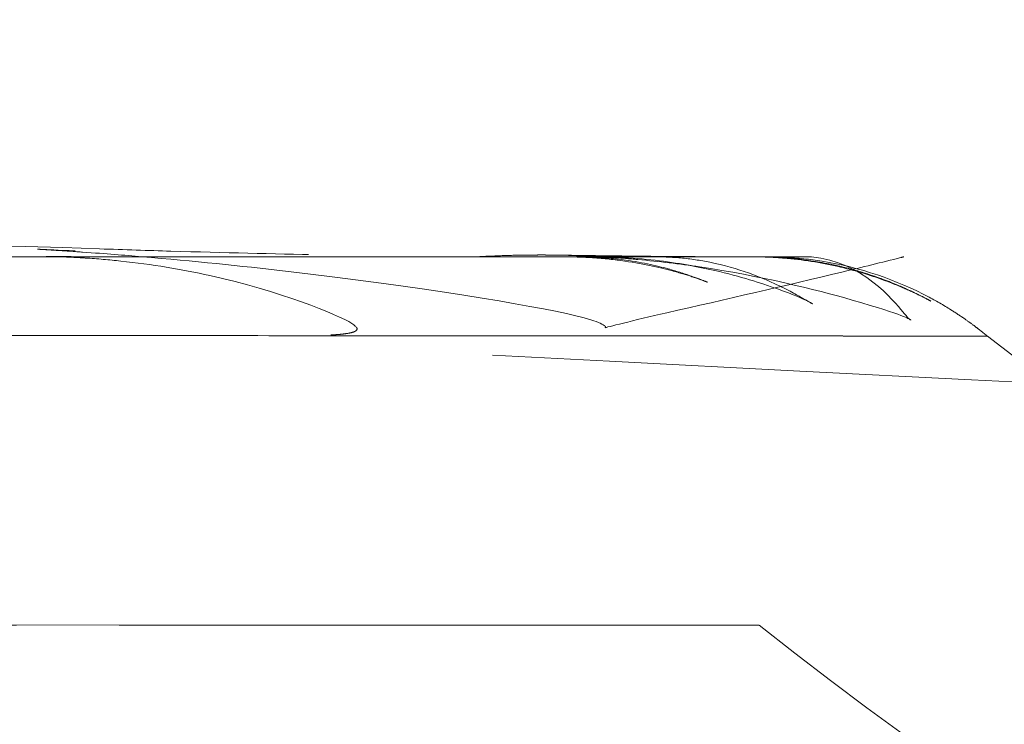
# Model space of a CAD drawing. Units: inches. Extents: x 0 to 2079, y 0 to 1470.
# Drawn here: x 1570 to 1573, y 1061 to 1063 of the extents above; entities that cross this region are included whole.
import ezdxf

# ---------------------------------------------------------------- set-up
doc = ezdxf.new("R2010")
doc.units = ezdxf.units.IN
doc.header["$LTSCALE"] = 10
doc.header["$MEASUREMENT"] = 0
doc.linetypes.add('HIDDEN', pattern=[0.375, 0.25, -0.125])
doc.layers.get('Defpoints').update_dxf_attribs({"color": 251})
doc.styles.add('Text_Std', font='arial.ttf')
doc.dimstyles.new('Dim_Std', dxfattribs={"dimscale": 7, "dimtxt": 2, "dimasz": 2, "dimexe": 2, "dimexo": 2, "dimgap": 0.5, "dimtad": 1, "dimdec": 0, "dimzin": 0, "dimdsep": 46, "dimtxsty": 'Text_Std', "dimblk": 'ARCHTICK', "dimcen": 0.09, "dimclrd": 256, "dimclre": 256, "dimclrt": 256, "dimadec": 0, "dimazin": 0, "dimtfac": 1, "dimtdec": 0, "dimtofl": 0, "dimtmove": 0, "dimatfit": 3, "dimldrblk": 'CLOSEDBLANK', "dimfxl": 1, "dimtolj": 1, "dimtzin": 0, "dimlwd": -1, "dimlwe": -1, "dimarcsym": 1})

# ---------------------------------------------------------------- blocks, each defined once
blk = doc.blocks.new('_ArchTick')
at = {"color": 0, "linetype": 'ByBlock', "const_width": 0.15}
blk.add_lwpolyline([(-0.5, -0.5), (0.5, 0.5)], dxfattribs=at)
blk = doc.blocks.new('*D38')
at = {"transparency": 16777216}
for p, q in [((1644.6628, 1325.2365), (1759.5416, 1325.2365)), ((1745.5416, 969.8421), (1745.5416, 1325.2365)), ((1349.3215, 969.8421), (1759.5416, 969.8421))]:
    blk.add_line(p, q, dxfattribs=at)
at = {"layer": 'Defpoints', "color": 0, "transparency": 16777216}
for p in [(1630.6628, 1325.2365), (1745.5416, 1325.2365), (1335.3215, 969.8421)]:
    blk.add_point(p, dxfattribs=at)
at = {"transparency": 16777216, "xscale": 14, "yscale": 14, "zscale": 14}
for p, rotation in [((1745.5416, 1325.2365), 90), ((1745.5416, 969.8421), 270)]:
    blk.add_blockref('_ArchTick', p, dxfattribs=dict(at, rotation=rotation))
at = {"transparency": 16777216, "insert": (1734.8888, 1147.5393), "char_height": 14, "attachment_point": 5, "rotation": 90, "style": 'Text_Std'}
blk.add_mtext('\\A1;355', dxfattribs=at)
blk = doc.blocks.new('_ClosedBlank')
at = {"color": 0, "linetype": 'ByBlock', "lineweight": -2}
for p, q in [((-1, 0.16667), (0, 0)), ((-1, 0.16667), (-1, -0.16667)), ((0, 0), (-1, -0.16667))]:
    blk.add_line(p, q, dxfattribs=at)

msp = doc.modelspace()

# ---------------------------------------------------------------- linework, layer by layer
at = {"color": 7, "linetype": 'Continuous', "lineweight": 0}
msp.add_open_spline([(1593.704, 1072.7253), (1591.6656, 1070.0856), (1589.6252, 1067.4331), (1586.3257, 1063.9448), (1585.2617, 1062.9238), (1582.811, 1060.9928), (1581.3639, 1060.0833), (1579.2618, 1059.409), (1578.7163, 1059.2859), (1577.9511, 1059.1976), (1577.7349, 1059.1818), (1577.4781, 1059.1741), (1577.4376, 1059.1732), (1577.3867, 1059.1725), (1577.3762, 1059.1724), (1577.3635, 1059.1723), (1577.361, 1059.1722), (1577.3561, 1059.1722), (1577.3537, 1059.1722), (1577.3494, 1059.1721), (1577.3475, 1059.1721), (1577.343, 1059.1721), (1577.3414, 1059.1721), (1577.3315, 1059.172), (1577.335, 1059.172), (1577.3329, 1059.172), (1577.3332, 1059.172), (1577.3315, 1059.172), (1577.3293, 1059.172), (1577.3149, 1059.1719), (1577.2927, 1059.1718), (1577.1566, 1059.1711), (1576.9485, 1059.17), (1576.2764, 1059.1662), (1575.7905, 1059.1634), (1574.5766, 1059.1575), (1573.8355, 1059.1541), (1572.0221, 1059.1429), (1570.9837, 1059.1353), (1568.6607, 1059.1249), (1567.5115, 1059.1217), (1565.0653, 1059.1184), (1563.8118, 1059.1179), (1561.0556, 1059.1186), (1559.546, 1059.1198), (1556.2835, 1059.1244), (1554.5237, 1059.1277), (1550.8097, 1059.1364), (1548.8539, 1059.1419), (1544.7636, 1059.1549), (1542.6265, 1059.1625), (1538.1745, 1059.1799), (1535.8548, 1059.1897), (1531.067, 1059.2115), (1528.5949, 1059.2235), (1523.5293, 1059.2496), (1520.9321, 1059.2638), (1515.6182, 1059.2945), (1512.8959, 1059.3111), (1507.3526, 1059.3468), (1504.525, 1059.3659), (1498.8605, 1059.4053), (1496.0188, 1059.4255), (1490.3745, 1059.4662), (1487.5691, 1059.4871), (1481.7966, 1059.534), (1478.8238, 1059.5605), (1472.5507, 1059.6237), (1469.2476, 1059.6603), (1461.5536, 1059.7443), (1457.1614, 1059.7898), (1443.1578, 1059.921), (1433.5467, 1059.9924), (1404.4957, 1060.242), (1385.0579, 1060.4343), (1345.9611, 1060.8208), (1326.301, 1061.0163), (1288.7723, 1061.3366), (1270.9006, 1061.4665), (1244.0095, 1061.5909), (1234.9802, 1061.6205), (1225.9543, 1061.6352)], degree=3, knots=[0, 0, 0, 0, 10.005338, 10.005338, 14.40473, 14.40473, 19.365775, 19.365775, 21.027569, 21.027569, 21.676601, 21.676601, 21.798202, 21.798202, 21.829502, 21.829502, 21.837329, 21.837329, 21.845197, 21.845197, 21.85313, 21.85313, 21.869193, 21.869193, 21.995915, 21.995915, 22.495925, 22.495925, 23.995929, 23.995929, 28.496062, 28.496062, 41.999922, 41.999922, 56.973088, 56.973088, 72.88695, 72.88695, 87.01212, 87.01212, 97.243365, 97.243365, 106.04906, 106.04906, 115.06766, 115.06766, 124.234951, 124.234951, 133.296104, 133.296104, 142.289014, 142.289014, 151.296282, 151.296282, 160.265176, 160.265176, 169.173356, 169.173356, 178.103185, 178.103185, 187.052829, 187.052829, 195.797622, 195.797622, 204.280171, 204.280171, 213.202295, 213.202295, 223.107115, 223.107115, 236.289591, 236.289591, 265.136461, 265.136461, 323.496241, 323.496241, 382.564017, 382.564017, 436.314166, 436.314166, 463.499017, 463.499017, 463.499017, 463.499017], dxfattribs=at)
at = {"color": 1, "linetype": 'HIDDEN', "lineweight": 0}
for points, knots in [([(1592.4188, 1072.6976), (1590.4899, 1070.2063), (1588.5478, 1067.7132), (1585.356, 1064.3945), (1584.2871, 1063.3932), (1582.4957, 1062.0473), (1581.8363, 1061.6112), (1580.6242, 1060.9659), (1580.0832, 1060.7259), (1579.0689, 1060.3949), (1578.5979, 1060.2842), (1577.9186, 1060.1987), (1577.7136, 1060.1822), (1577.4702, 1060.1742), (1577.4318, 1060.1733), (1577.383, 1060.1725), (1577.3725, 1060.1724), (1577.3571, 1060.1722), (1577.3518, 1060.1722), (1577.3448, 1060.1721), (1577.3426, 1060.1721), (1577.3391, 1060.1721), (1577.3377, 1060.1721), (1577.3322, 1060.172), (1577.3316, 1060.172), (1577.3183, 1060.172), (1577.3272, 1060.172), (1577.3259, 1060.172), (1577.3246, 1060.172), (1577.3165, 1060.172), (1577.3043, 1060.1719), (1577.23, 1060.1715), (1577.1174, 1060.1709), (1576.6831, 1060.1685), (1576.2761, 1060.1661), (1575.2175, 1060.1605), (1574.5817, 1060.1577), (1572.974, 1060.149), (1572.0013, 1060.1419), (1569.7426, 1060.1293), (1568.5985, 1060.1244), (1566.1493, 1060.1194), (1564.9316, 1060.1183), (1562.2662, 1060.118), (1560.8182, 1060.1187), (1557.6656, 1060.1222), (1555.9513, 1060.1249), (1552.3128, 1060.1326), (1550.3858, 1060.1376), (1546.3496, 1060.1496), (1544.2391, 1060.1567), (1539.8325, 1060.1732), (1537.5318, 1060.1825), (1532.771, 1060.2035), (1530.3063, 1060.2151), (1525.2482, 1060.2405), (1522.6503, 1060.2543), (1517.3358, 1060.2843), (1514.6139, 1060.3005), (1509.0597, 1060.3355), (1506.2213, 1060.3544), (1500.5108, 1060.3937), (1497.6338, 1060.4141), (1491.9216, 1060.455), (1489.0829, 1060.4756), (1483.299, 1060.5213), (1480.3478, 1060.5465), (1474.1425, 1060.6068), (1470.885, 1060.6424), (1463.4848, 1060.7234), (1459.3406, 1060.7678), (1447.1978, 1060.8852), (1439.1995, 1060.9488), (1410.3517, 1061.1847), (1389.5059, 1061.3906), (1348.9632, 1061.791), (1329.2647, 1061.9882), (1291.4288, 1062.3162), (1273.2888, 1062.4515), (1245.4219, 1062.5862), (1235.6854, 1062.6194), (1225.9529, 1062.6352)], [0.557631, 0.557631, 0.557631, 0.557631, 10.006258, 10.006258, 14.370903, 14.370903, 16.728298, 16.728298, 18.490404, 18.490404, 19.928982, 19.928982, 20.544412, 20.544412, 20.659701, 20.659701, 20.690979, 20.690979, 20.706715, 20.706715, 20.714633, 20.714633, 20.72256, 20.72256, 20.754637, 20.754637, 21.255372, 21.255372, 22.358631, 22.358631, 25.668457, 25.668457, 35.599226, 35.599226, 50.824659, 50.824659, 66.318083, 66.318083, 81.902315, 81.902315, 93.316865, 93.316865, 102.383107, 102.383107, 111.406167, 111.406167, 120.657242, 120.657242, 129.844649, 129.844649, 138.928743, 138.928743, 148.026406, 148.026406, 157.099932, 157.099932, 166.111499, 166.111499, 175.117011, 175.117011, 184.160942, 184.160942, 193.056083, 193.056083, 201.657175, 201.657175, 210.521122, 210.521122, 220.287246, 220.287246, 232.725131, 232.725131, 256.731217, 256.731217, 319.315999, 319.315999, 378.496928, 378.496928, 433.051003, 433.051003, 462.364182, 462.364182, 462.364182, 462.364182]), ([(1572.5354, 1062.0213), (1573.3539, 1061.3749), (1574.2778, 1060.823), (1575.6937, 1060.3606), (1576.1341, 1060.2624), (1576.7555, 1060.1921), (1576.9343, 1060.1795), (1577.1466, 1060.1735), (1577.1801, 1060.1728), (1577.2388, 1060.1721), (1577.2641, 1060.1719), (1577.2954, 1060.1719), (1577.3021, 1060.1719), (1577.3091, 1060.1719), (1577.3104, 1060.1719), (1577.3128, 1060.172), (1577.3138, 1060.172), (1577.3165, 1060.172), (1577.3178, 1060.172), (1577.3225, 1060.172), (1577.3228, 1060.172), (1577.3261, 1060.172), (1577.3256, 1060.172), (1577.326, 1060.172), (1577.3261, 1060.172), (1577.3261, 1060.172), (1577.326, 1060.172), (1577.3251, 1060.172), (1577.3229, 1060.172), (1577.3103, 1060.1719), (1577.2908, 1060.1718), (1577.1727, 1060.1712), (1576.9935, 1060.1702), (1576.387, 1060.1668), (1575.9173, 1060.1641), (1574.7329, 1060.1582), (1574.017, 1060.155), (1572.2391, 1060.1444), (1571.2062, 1060.1366), (1568.8677, 1060.1256), (1567.7033, 1060.1221), (1565.2272, 1060.1185), (1563.9697, 1060.1179), (1561.2039, 1060.1185), (1559.6891, 1060.1197), (1556.41, 1060.1242), (1554.638, 1060.1275), (1550.8937, 1060.1362), (1548.9194, 1060.1417), (1544.7897, 1060.1548), (1542.6318, 1060.1625), (1538.137, 1060.1801), (1535.7955, 1060.1901), (1530.9547, 1060.2123), (1528.4505, 1060.2245), (1523.3202, 1060.251), (1520.6902, 1060.2654), (1515.319, 1060.2964), (1512.5725, 1060.3132), (1506.9751, 1060.3495), (1504.1173, 1060.3689), (1498.3873, 1060.4089), (1495.51, 1060.4292), (1489.8013, 1060.4703), (1486.9671, 1060.4913), (1481.124, 1060.5391), (1478.1093, 1060.5666), (1471.7128, 1060.6322), (1468.3282, 1060.6703), (1460.2904, 1060.7581), (1455.6359, 1060.8051), (1439.3992, 1060.9539), (1427.8175, 1061.0388), (1396.1082, 1061.324), (1375.9825, 1061.5247), (1336.2374, 1061.9159), (1316.6163, 1062.1063), (1279.3004, 1062.4068), (1261.6019, 1062.522), (1237.9217, 1062.6092), (1231.9282, 1062.6255), (1225.9364, 1062.6352)], [0, 0, 0, 0, 3.128996, 3.128996, 4.468662, 4.468662, 5.005314, 5.005314, 5.105854, 5.105854, 5.181299, 5.181299, 5.200799, 5.200799, 5.205653, 5.205653, 5.210513, 5.210513, 5.220305, 5.220305, 5.259445, 5.259445, 5.414034, 5.414034, 5.61451, 5.61451, 5.877552, 5.877552, 7.268101, 7.268101, 11.439837, 11.439837, 23.957671, 23.957671, 39.098061, 39.098061, 55.00157, 55.00157, 69.598766, 69.598766, 80.175657, 80.175657, 89.08154, 89.08154, 98.173632, 98.173632, 107.431206, 107.431206, 116.592116, 116.592116, 125.672646, 125.672646, 134.758354, 134.758354, 143.836313, 143.836313, 152.843831, 152.843831, 161.83676, 161.83676, 170.868264, 170.868264, 179.71084, 179.71084, 188.273, 188.273, 197.317864, 197.317864, 207.468, 207.468, 221.437694, 221.437694, 256.200233, 256.200233, 316.629905, 316.629905, 375.589111, 375.589111, 428.829697, 428.829697, 446.876421, 446.876421, 446.876421, 446.876421]), ([(1378.8619, 1062.3837), (1382.1008, 1062.3782), (1385.34, 1062.3729), (1398.3008, 1062.3522), (1408.0304, 1062.3383), (1430.4484, 1062.3103), (1443.172, 1062.2976), (1465.9233, 1062.2789), (1475.9431, 1062.272), (1496.0217, 1062.26), (1506.2082, 1062.2547), (1519.4615, 1062.2488), (1523.0889, 1062.2472), (1528.2228, 1062.2452), (1529.9888, 1062.2446), (1532.4794, 1062.2437), (1533.3796, 1062.2434), (1534.1527, 1062.2431), (1534.3145, 1062.2431), (1534.5021, 1062.243), (1534.5488, 1062.243), (1534.5488, 1062.243), (1534.5, 1062.243), (1534.2451, 1062.2431), (1533.9552, 1062.2432), (1533.2052, 1062.2434), (1532.7508, 1062.2435), (1531.6281, 1062.2438), (1530.9269, 1062.244), (1529.2972, 1062.2443), (1528.3441, 1062.2445), (1526.111, 1062.245), (1524.8105, 1062.2453), (1521.7515, 1062.2459), (1519.9916, 1062.2463), (1514.8955, 1062.2472), (1511.5397, 1062.2477), (1503.7816, 1062.2487), (1499.3714, 1062.2492), (1487.2505, 1062.2502), (1479.5322, 1062.2506), (1464.7105, 1062.2504), (1457.5354, 1062.25), (1447.3457, 1062.2488), (1443.9296, 1062.2483), (1440.551, 1062.2476), (1439.9403, 1062.2475), (1439.2242, 1062.2473), (1439.0146, 1062.2473), (1438.81, 1062.2472), (1438.761, 1062.2472), (1438.7387, 1062.2472), (1438.7362, 1062.2472), (1438.7362, 1062.2472), (1438.7839, 1062.2472), (1438.971, 1062.2473), (1439.1197, 1062.2473), (1439.5141, 1062.2474), (1439.775, 1062.2475), (1440.4658, 1062.2477), (1440.9293, 1062.2478), (1442.1704, 1062.2481), (1442.965, 1062.2483), (1446.1735, 1062.2492), (1448.6478, 1062.2498), (1454.1153, 1062.2511), (1457.127, 1062.2518), (1464.1454, 1062.2532), (1468.1797, 1062.2539), (1473.9998, 1062.2546), (1475.8734, 1062.2548), (1478.6254, 1062.255), (1479.5826, 1062.2551), (1480.945, 1062.2552), (1481.4228, 1062.2552), (1482.0356, 1062.2553), (1482.2347, 1062.2553), (1482.4452, 1062.2553), (1482.4343, 1062.2553), (1482.489, 1062.2553), (1482.5183, 1062.2553), (1482.6464, 1062.2553), (1482.7585, 1062.2553), (1483.1302, 1062.2553), (1483.3406, 1062.2553), (1484.0235, 1062.2554), (1484.312, 1062.2554), (1485.026, 1062.2554), (1485.4511, 1062.2554), (1486.3272, 1062.2555), (1486.7816, 1062.2555), (1488.0337, 1062.2555), (1488.8496, 1062.2555), (1490.9151, 1062.2556), (1492.1739, 1062.2555), (1495.62, 1062.2555), (1497.8114, 1062.2554), (1504.0961, 1062.255), (1508.1912, 1062.2545), (1520.6726, 1062.2526), (1529.0595, 1062.2507), (1548.9326, 1062.2451), (1560.42, 1062.2409), (1571.9048, 1062.2365)], [0, 0, 0, 0, 10.000002, 10.000002, 40.000634, 40.000634, 78.927955, 78.927955, 109.464561, 109.464561, 140.332886, 140.332886, 152.207259, 152.207259, 158.911494, 158.911494, 163.550734, 163.550734, 165.209515, 165.209515, 166.554083, 166.554083, 167.925393, 167.925393, 170.101956, 170.101956, 172.166103, 172.166103, 174.734189, 174.734189, 177.889977, 177.889977, 181.98834, 181.98834, 187.443077, 187.443077, 197.723544, 197.723544, 211.154607, 211.154607, 234.633636, 234.633636, 256.59033, 256.59033, 267.353527, 267.353527, 269.907758, 269.907758, 271.266747, 271.266747, 272.033989, 272.033989, 272.246862, 272.246862, 273.162095, 273.162095, 274.161759, 274.161759, 275.348363, 275.348363, 277.056075, 277.056075, 280.009811, 280.009811, 288.875525, 288.875525, 299.276592, 299.276592, 312.960193, 312.960193, 319.551619, 319.551619, 323.209955, 323.209955, 325.381278, 325.381278, 326.766159, 326.766159, 328.193088, 328.193088, 329.626406, 329.626406, 333.928213, 333.928213, 337.283263, 337.283263, 338.854229, 338.854229, 340.357593, 340.357593, 341.788368, 341.788368, 344.256737, 344.256737, 348.03854, 348.03854, 354.613268, 354.613268, 366.898169, 366.898169, 392.058548, 392.058548, 426.517456, 426.517456, 426.517456, 426.517456]), ([(1568.194, 1062.2364), (1568.194, 1062.2364), (1568.194, 1062.2364), (1568.1941, 1062.2364), (1568.1941, 1062.2364), (1568.1941, 1062.2364), (1568.1941, 1062.2364), (1568.1942, 1062.2364), (1568.1942, 1062.2364), (1568.2021, 1062.2372), (1568.2099, 1062.2379), (1568.228, 1062.2395), (1568.2384, 1062.2404), (1568.3595, 1062.2511), (1568.4701, 1062.259), (1569.0005, 1062.2887), (1569.5976, 1062.2758), (1570.1938, 1062.2558), (1570.258, 1062.2537), (1570.4656, 1062.2476), (1570.5949, 1062.2445), (1570.8484, 1062.2398), (1570.9677, 1062.2382), (1571.1406, 1062.237), (1571.1844, 1062.2367), (1571.2527, 1062.2366), (1571.2705, 1062.2365), (1571.3015, 1062.2365), (1571.312, 1062.2365), (1571.3248, 1062.2365)], [0, 0, 0, 0, 0.000027, 0.000027, 0.000134, 0.000134, 0.000347, 0.000347, 0.000843, 0.000843, 0.085377, 0.085377, 0.198089, 0.198089, 1.400365, 1.400365, 5.959599, 5.959599, 6.551728, 6.551728, 7.965489, 7.965489, 9.302483, 9.302483, 9.748384, 9.748384, 9.89714, 9.89714, 9.96584, 9.96584, 9.96584, 9.96584]), ([(1572.3084, 1062.2366), (1572.3084, 1062.2366), (1572.3084, 1062.2366), (1572.3084, 1062.2365), (1572.3083, 1062.2365), (1572.3081, 1062.2365), (1572.308, 1062.2364), (1572.3075, 1062.2363), (1572.3072, 1062.2363), (1572.3046, 1062.2356), (1572.3022, 1062.235), (1572.249, 1062.2215), (1572.1955, 1062.2084), (1571.9916, 1062.1592), (1571.823, 1062.1206), (1571.5742, 1062.0639), (1571.4976, 1062.0441), (1571.4976, 1062.0441), (1571.498, 1062.0442), (1571.5025, 1062.0478), (1571.4836, 1062.0614), (1571.2932, 1062.1059), (1570.9956, 1062.1556), (1570.5084, 1062.2118), (1570.3828, 1062.2247), (1570.1919, 1062.2409), (1570.1444, 1062.2447), (1570.0629, 1062.2505), (1570.0474, 1062.2516), (1570.0149, 1062.2537), (1570.0109, 1062.2539), (1570.004, 1062.2544), (1570.0014, 1062.2545), (1569.9974, 1062.2548), (1569.9961, 1062.2549), (1569.9935, 1062.255), (1569.9923, 1062.2551), (1569.9899, 1062.2552), (1569.9888, 1062.2553), (1569.9858, 1062.2555), (1569.9841, 1062.2556), (1569.9767, 1062.2561), (1569.9736, 1062.2562), (1569.9573, 1062.2572), (1569.9576, 1062.2571), (1569.9568, 1062.2572), (1569.9568, 1062.2572), (1569.9568, 1062.2572), (1569.9588, 1062.2571), (1569.9705, 1062.2565), (1569.9867, 1062.2557), (1570.0522, 1062.2527), (1570.1145, 1062.2503), (1570.3844, 1062.2411), (1570.6263, 1062.2365), (1570.8672, 1062.2365)], [0, 0, 0, 0, 0.000244, 0.000244, 0.001221, 0.001221, 0.005127, 0.005127, 0.012939, 0.012939, 0.075196, 0.075196, 1.403346, 1.403346, 4.945034, 4.945034, 6.976838, 6.976838, 7.216904, 7.216904, 9.55581, 9.55581, 14.013439, 14.013439, 15.496171, 15.496171, 15.997357, 15.997357, 16.125847, 16.125847, 16.141744, 16.141744, 16.149742, 16.149742, 16.153688, 16.153688, 16.15763, 16.15763, 16.161559, 16.161559, 16.169432, 16.169432, 16.20094, 16.20094, 16.370428, 16.370428, 16.400097, 16.400097, 16.595898, 16.595898, 17.197092, 17.197092, 18.800164, 18.800164, 23.800304, 23.800304, 23.800304, 23.800304]), ([(1570.7536, 1062.0243), (1570.7627, 1062.0248), (1570.7694, 1062.0253), (1570.7839, 1062.0265), (1570.7901, 1062.0273), (1570.8078, 1062.0299), (1570.8138, 1062.0318), (1570.8291, 1062.0392), (1570.8258, 1062.0454), (1570.7739, 1062.0794), (1570.6118, 1062.1447), (1570.348, 1062.2026), (1570.2673, 1062.216), (1570.1519, 1062.2283), (1570.1201, 1062.2311), (1570.0746, 1062.234), (1570.062, 1062.2347), (1570.0389, 1062.2358), (1570.0289, 1062.2362), (1570.0131, 1062.2367), (1570.0089, 1062.2369), (1570.0021, 1062.2371), (1570.0003, 1062.2371), (1569.9972, 1062.2372), (1569.9961, 1062.2372), (1569.9946, 1062.2372), (1569.9941, 1062.2373), (1569.9928, 1062.2373), (1569.9919, 1062.2373), (1569.9905, 1062.2373), (1569.9898, 1062.2373), (1569.9886, 1062.2374), (1569.9881, 1062.2374), (1569.9868, 1062.2374), (1569.9862, 1062.2374), (1569.9846, 1062.2375), (1569.9839, 1062.2375), (1569.9821, 1062.2375), (1569.9817, 1062.2375), (1569.9812, 1062.2375), (1569.9811, 1062.2375), (1569.9811, 1062.2375), (1569.9819, 1062.2375), (1569.987, 1062.2374), (1569.9946, 1062.2373), (1570.0266, 1062.237), (1570.0573, 1062.2368), (1570.1126, 1062.2366), (1570.1373, 1062.2365), (1570.1627, 1062.2365), (1570.1628, 1062.2365), (1570.163, 1062.2365), (1570.1631, 1062.2365), (1570.1631, 1062.2365), (1570.1632, 1062.2365), (1570.1632, 1062.2365), (1570.1632, 1062.2365), (1570.1632, 1062.2365), (1570.1632, 1062.2365), (1570.1632, 1062.2365)], [0, 0, 0, 0, 0.054736, 0.054736, 0.140822, 0.140822, 0.350748, 0.350748, 0.919279, 0.919279, 2.233869, 2.233869, 2.774293, 2.774293, 2.976883, 2.976883, 3.052854, 3.052854, 3.109877, 3.109877, 3.12911, 3.12911, 3.135556, 3.135556, 3.13876, 3.13876, 3.140161, 3.140161, 3.142938, 3.142938, 3.145685, 3.145685, 3.149006, 3.149006, 3.154773, 3.154773, 3.166053, 3.166053, 3.192683, 3.192683, 3.209844, 3.209844, 3.271436, 3.271436, 3.507518, 3.507518, 4.215563, 4.215563, 4.746501, 4.746501, 4.749612, 4.749612, 4.750779, 4.750779, 4.751216, 4.751216, 4.751556, 4.751556, 4.751641, 4.751641, 4.751641, 4.751641]), ([(1581.1649, 1062.2369), (1580.4661, 1062.1477), (1579.764, 1062.0768), (1578.7111, 1061.9946), (1578.3624, 1061.9713), (1577.8379, 1061.9418), (1577.6625, 1061.9329), (1576.9603, 1061.9006), (1576.432, 1061.8844), (1574.1697, 1061.8459), (1577.3173, 1061.6469), (1570.3112, 1062.0159)], [0, 0, 0, 0, 10.000137, 10.000137, 14.935373, 14.935373, 17.410072, 17.410072, 24.834202, 24.834202, 49.088373, 49.088373, 49.088373, 49.088373]), ([(1571.1503, 1062.2364), (1571.1503, 1062.2364), (1571.1503, 1062.2364), (1571.1504, 1062.2364), (1571.1505, 1062.2365), (1571.1528, 1062.2366), (1571.1551, 1062.2367), (1571.1602, 1062.237), (1571.1632, 1062.2372), (1571.1741, 1062.2378), (1571.182, 1062.2381), (1571.2113, 1062.2395), (1571.2328, 1062.2402), (1571.264, 1062.2409), (1571.2721, 1062.241), (1571.2891, 1062.2413), (1571.2977, 1062.2413), (1571.3123, 1062.2414), (1571.3156, 1062.2414), (1571.321, 1062.2414), (1571.3229, 1062.2414), (1571.3257, 1062.2414), (1571.3266, 1062.2414), (1571.3284, 1062.2414), (1571.3292, 1062.2414), (1571.3316, 1062.2414), (1571.3331, 1062.2414), (1571.3356, 1062.2414), (1571.3367, 1062.2414), (1571.3392, 1062.2413), (1571.3405, 1062.2413), (1571.3481, 1062.2413), (1571.3514, 1062.2412), (1571.3719, 1062.241), (1571.38, 1062.2409), (1571.4062, 1062.2405), (1571.4159, 1062.2404), (1571.4367, 1062.2401), (1571.4452, 1062.24), (1571.4634, 1062.2397), (1571.4723, 1062.2396), (1571.4933, 1062.2393), (1571.5059, 1062.2391), (1571.5265, 1062.2389), (1571.5336, 1062.2388), (1571.551, 1062.2386), (1571.5615, 1062.2384), (1571.5825, 1062.2382), (1571.5931, 1062.2381), (1571.6356, 1062.2377), (1571.6659, 1062.2374), (1571.7107, 1062.2371), (1571.7247, 1062.237), (1571.7539, 1062.2368), (1571.7695, 1062.2367), (1571.7915, 1062.2367), (1571.7986, 1062.2366), (1571.8129, 1062.2366), (1571.82, 1062.2366), (1571.8411, 1062.2365), (1571.8512, 1062.2365), (1571.8854, 1062.2364), (1571.8917, 1062.2365), (1571.8978, 1062.2365)], [0, 0, 0, 0, 0.000043, 0.000043, 0.000739, 0.000739, 0.015583, 0.015583, 0.035376, 0.035376, 0.088156, 0.088156, 0.228973, 0.228973, 0.275924, 0.275924, 0.320785, 0.320785, 0.332041, 0.332041, 0.337651, 0.337651, 0.340416, 0.340416, 0.343178, 0.343178, 0.348726, 0.348726, 0.354241, 0.354241, 0.362534, 0.362534, 0.407718, 0.407718, 0.654453, 0.654453, 0.766518, 0.766518, 0.827163, 0.827163, 0.871501, 0.871501, 0.916395, 0.916395, 0.938507, 0.938507, 0.969442, 0.969442, 1.001697, 1.001697, 1.100516, 1.100516, 1.144657, 1.144657, 1.189748, 1.189748, 1.211973, 1.211973, 1.238539, 1.238539, 1.303194, 1.303194, 1.524049, 1.524049, 1.524049, 1.524049]), ([(1572.0581, 1062.2365), (1572.1961, 1062.2238), (1572.2812, 1062.1166), (1572.3235, 1062.0652), (1572.3273, 1062.0648), (1572.3273, 1062.0648), (1572.3268, 1062.0651), (1572.3198, 1062.0688), (1572.3163, 1062.0762), (1572.0686, 1062.1479), (1571.9176, 1062.185), (1571.7, 1062.2171), (1571.6448, 1062.2238), (1571.5642, 1062.2312), (1571.5418, 1062.233), (1571.5001, 1062.2358), (1571.4822, 1062.2369), (1571.4527, 1062.2383), (1571.4459, 1062.2386), (1571.4351, 1062.239), (1571.4336, 1062.2391), (1571.4303, 1062.2392), (1571.4284, 1062.2393), (1571.4257, 1062.2394), (1571.4248, 1062.2394), (1571.423, 1062.2395), (1571.4222, 1062.2395), (1571.4198, 1062.2396), (1571.4184, 1062.2397), (1571.4149, 1062.2398), (1571.4133, 1062.2398), (1571.4011, 1062.2402), (1571.4011, 1062.2402), (1571.3983, 1062.2403), (1571.3979, 1062.2403), (1571.3979, 1062.2403), (1571.3979, 1062.2403), (1571.398, 1062.2403), (1571.4013, 1062.2402), (1571.4173, 1062.2399), (1571.4364, 1062.2395), (1571.5187, 1062.2381), (1571.5972, 1062.2372), (1571.7128, 1062.2366), (1571.7502, 1062.2365), (1571.787, 1062.2365)], [0, 0, 0, 0, 1.739394, 1.739394, 3.005145, 3.005145, 3.355863, 3.355863, 5.369134, 5.369134, 6.71019, 6.71019, 7.146553, 7.146553, 7.31018, 7.31018, 7.433015, 7.433015, 7.467619, 7.467619, 7.47304, 7.47304, 7.478523, 7.478523, 7.481246, 7.481246, 7.48397, 7.48397, 7.489481, 7.489481, 7.500452, 7.500452, 7.589039, 7.589039, 7.672945, 7.672945, 7.675459, 7.675459, 7.934711, 7.934711, 8.712339, 8.712339, 11.044995, 11.044995, 12.139483, 12.139483, 12.139483, 12.139483]), ([(1571.4182, 1062.2365), (1571.4222, 1062.2366), (1571.4264, 1062.2367), (1571.4322, 1062.2368), (1571.4335, 1062.2368), (1571.436, 1062.2369), (1571.4372, 1062.2369), (1571.4401, 1062.2369), (1571.4418, 1062.2369), (1571.4445, 1062.237), (1571.4456, 1062.237), (1571.4478, 1062.237), (1571.4488, 1062.237), (1571.4511, 1062.237), (1571.4523, 1062.237), (1571.4551, 1062.237), (1571.4564, 1062.237), (1571.4603, 1062.237), (1571.4621, 1062.237), (1571.4688, 1062.237), (1571.4725, 1062.237), (1571.4841, 1062.237), (1571.4894, 1062.237), (1571.504, 1062.2369), (1571.5075, 1062.2369), (1571.5143, 1062.2369), (1571.517, 1062.2368), (1571.5217, 1062.2368), (1571.5234, 1062.2368), (1571.5281, 1062.2368), (1571.5312, 1062.2368), (1571.5371, 1062.2368), (1571.5401, 1062.2367), (1571.5464, 1062.2367), (1571.5498, 1062.2367), (1571.5536, 1062.2367), (1571.5541, 1062.2367), (1571.559, 1062.2367), (1571.563, 1062.2367), (1571.5745, 1062.2366), (1571.5814, 1062.2366), (1571.6014, 1062.2366), (1571.6133, 1062.2365), (1571.6441, 1062.2365), (1571.6618, 1062.2365), (1571.6788, 1062.2365)], [0, 0, 0, 0, 0.0140206, 0.0140206, 0.0178907, 0.0178907, 0.0214772, 0.0214772, 0.0267007, 0.0267007, 0.0310131, 0.0310131, 0.0362754, 0.0362754, 0.0444148, 0.0444148, 0.0596217, 0.0596217, 0.0956182, 0.0956182, 0.2034439, 0.2034439, 0.2739835, 0.2739835, 0.2919827, 0.2919827, 0.3019634, 0.3019634, 0.3075399, 0.3075399, 0.3165583, 0.3165583, 0.3253696, 0.3253696, 0.3366484, 0.3366484, 0.3385291, 0.3385291, 0.3538877, 0.3538877, 0.3844797, 0.3844797, 0.4479302, 0.4479302, 0.5585546, 0.5585546, 0.5585546, 0.5585546]), ([(1571.645, 1062.2365), (1571.649, 1062.2364), (1571.655, 1062.2363), (1571.6696, 1062.2357), (1571.6785, 1062.2352), (1571.7141, 1062.2327), (1571.7414, 1062.2292), (1571.8458, 1062.2104), (1571.913, 1062.1844), (1571.996, 1062.1458), (1572.0185, 1062.1326), (1572.0509, 1062.1143), (1572.0577, 1062.1104), (1572.0599, 1062.1093), (1572.06, 1062.1092), (1572.06, 1062.1092), (1572.038, 1062.1255), (1571.8808, 1062.1778), (1571.816, 1062.1963), (1571.6868, 1062.2209), (1571.6289, 1062.2291), (1571.5457, 1062.2347), (1571.5304, 1062.2356), (1571.507, 1062.2363), (1571.5058, 1062.2363), (1571.5038, 1062.2364), (1571.503, 1062.2364), (1571.5008, 1062.2365), (1571.4995, 1062.2365), (1571.4973, 1062.2366), (1571.4963, 1062.2366), (1571.4945, 1062.2366), (1571.4936, 1062.2366), (1571.4916, 1062.2367), (1571.4907, 1062.2367), (1571.4884, 1062.2368), (1571.4874, 1062.2368), (1571.4846, 1062.2368), (1571.4836, 1062.2368), (1571.4808, 1062.2369), (1571.4806, 1062.2369), (1571.4806, 1062.2369), (1571.4806, 1062.2369), (1571.4807, 1062.2369), (1571.4843, 1062.2368), (1571.5001, 1062.2367), (1571.5183, 1062.2366), (1571.553, 1062.2365), (1571.5702, 1062.2365), (1571.586, 1062.2365)], [0, 0, 0, 0, 0.03401, 0.03401, 0.074192, 0.074192, 0.194597, 0.194597, 0.560051, 0.560051, 0.889289, 0.889289, 1.303276, 1.303276, 1.37018, 1.37018, 2.311026, 2.311026, 2.724005, 2.724005, 3.021364, 3.021364, 3.089449, 3.089449, 3.092834, 3.092834, 3.095467, 3.095467, 3.0996, 3.0996, 3.103368, 3.103368, 3.108103, 3.108103, 3.11543, 3.11543, 3.128908, 3.128908, 3.159075, 3.159075, 3.241773, 3.241773, 3.246581, 3.246581, 3.508897, 3.508897, 4.295667, 4.295667, 5.000825, 5.000825, 5.000825, 5.000825]), ([(1571.7016, 1062.2365), (1571.702, 1062.2365), (1571.6817, 1062.2367), (1571.684, 1062.2368), (1571.6892, 1062.2368), (1571.7474, 1062.2367), (1571.8191, 1062.2365), (1571.8785, 1062.2365)], [0, 0, 0, 0, 1.881313, 1.881313, 2.741403, 2.741403, 5.477091, 5.477091, 5.477091, 5.477091]), ([(1571.3279, 1062.2365), (1571.2872, 1062.2365), (1571.2344, 1062.2365), (1571.1655, 1062.2365), (1570.4167, 1062.2365), (1568.0027, 1062.2364), (1568.2062, 1062.2364), (1568.2463, 1062.2364), (1568.4006, 1062.2364), (1568.6427, 1062.2364), (1569.171, 1062.2364), (1570.0859, 1062.2365), (1570.8695, 1062.2365)], [-428.522767, -428.522767, -428.522767, -428.522767, -428.214816, -428.214816, -428.214816, -424.869388, -424.869388, -424.869388, -424.209408, -424.209408, -424.209408, -422.769325, -422.769325, -422.769325, -422.769325]), ([(1569.8611, 1062.2366), (1569.9789, 1062.2366), (1570.0873, 1062.2366), (1570.1904, 1062.2366), (1570.3108, 1062.2366), (1570.4347, 1062.2366), (1570.5433, 1062.2366), (1570.6507, 1062.2366), (1570.7602, 1062.2366), (1570.8416, 1062.2365), (1570.9183, 1062.2365), (1570.9841, 1062.2365), (1571.0783, 1062.2365), (1571.1594, 1062.2365), (1571.253, 1062.2365), (1571.3161, 1062.2365), (1571.3759, 1062.2365), (1571.3931, 1062.2365), (1571.4449, 1062.2365), (1571.4878, 1062.2365), (1571.5427, 1062.2365), (1571.5731, 1062.2365), (1571.6009, 1062.2365), (1571.6262, 1062.2365), (1571.6589, 1062.2365), (1571.6881, 1062.2365), (1571.7076, 1062.2365), (1571.6987, 1062.2365), (1571.686, 1062.2365), (1571.6371, 1062.2365), (1571.6495, 1062.2365), (1571.6576, 1062.2365), (1571.7025, 1062.2365), (1571.7635, 1062.2365), (1571.8021, 1062.2365), (1571.8449, 1062.2365), (1571.8813, 1062.2365)], [-481.740169, -481.740169, -481.740169, -481.740169, -478.785463, -478.785463, -478.785463, -475.335346, -475.335346, -475.335346, -471.92537, -471.92537, -471.92537, -468.715817, -468.715817, -468.715817, -465.953906, -465.953906, -465.953906, -463.340518, -463.340518, -463.340518, -461.174752, -461.174752, -461.174752, -459.197287, -459.197287, -459.197287, -457.428564, -457.428564, -457.428564, -454.912692, -454.912692, -454.912692, -453.256955, -453.256955, -453.256955, -452.206821, -452.206821, -452.206821, -452.206821]), ([(1571.8813, 1062.2365), (1571.9079, 1062.2365), (1571.9311, 1062.2365), (1571.9467, 1062.2365), (1571.9731, 1062.2365), (1571.9728, 1062.2365), (1571.9458, 1062.2365), (1571.9152, 1062.2365), (1571.8636, 1062.2365), (1571.8632, 1062.2365), (1571.8627, 1062.2365), (1571.9278, 1062.2365), (1571.9392, 1062.2365), (1571.9504, 1062.2365), (1571.9034, 1062.2365), (1571.896, 1062.2365), (1571.8886, 1062.2365), (1571.939, 1062.2365), (1571.8985, 1062.2365), (1571.867, 1062.2365), (1571.7618, 1062.2365), (1571.6345, 1062.2365), (1571.4719, 1062.2364), (1571.28, 1062.2364), (1571.1949, 1062.2364), (1571.1362, 1062.2364), (1571.1332, 1062.2364), (1571.2136, 1062.2364), (1571.3215, 1062.2364), (1571.5518, 1062.2365), (1571.7447, 1062.2365)], [-452.206821, -452.206821, -452.206821, -452.206821, -451.440491, -451.440491, -451.440491, -450.151479, -450.151479, -450.151479, -448.688971, -448.688971, -448.688971, -446.93628, -446.93628, -446.93628, -445.190435, -445.190435, -445.190435, -443.45141, -443.45141, -443.45141, -442.098566, -442.098566, -442.098566, -440.371619, -440.371619, -440.371619, -439.181616, -439.181616, -439.181616, -437.583676, -437.583676, -437.583676, -437.583676]), ([(1571.4793, 1062.2365), (1571.4334, 1062.2365), (1571.3927, 1062.2365), (1571.3803, 1062.2365), (1571.3562, 1062.2365), (1571.4599, 1062.2365), (1571.4286, 1062.2365), (1571.4173, 1062.2365), (1571.387, 1062.2365), (1571.3279, 1062.2365)], [-430.933468, -430.933468, -430.933468, -430.933468, -430.271665, -430.271665, -430.271665, -428.988733, -428.988733, -428.988733, -428.522767, -428.522767, -428.522767, -428.522767]), ([(1571.3764, 1062.2365), (1571.3787, 1062.2365), (1571.3799, 1062.2365), (1571.383, 1062.2365), (1571.3842, 1062.2365), (1571.3889, 1062.2365), (1571.3918, 1062.2365), (1571.4026, 1062.2365), (1571.4103, 1062.2365), (1571.4375, 1062.2365), (1571.4598, 1062.2365), (1571.4917, 1062.2365)], [0, 0, 0, 0, 0.0241609, 0.0241609, 0.0737345, 0.0737345, 0.2223561, 0.2223561, 0.3837835, 0.3837835, 0.5529819, 0.5529819, 0.5529819, 0.5529819]), ([(1571.6808, 1062.2365), (1571.5794, 1062.2365), (1571.4858, 1062.2365), (1571.4434, 1062.2365), (1571.3828, 1062.2365), (1571.4455, 1062.2365), (1571.5179, 1062.2365), (1571.5419, 1062.2365), (1571.5667, 1062.2365), (1571.588, 1062.2365)], [-434.771164, -434.771164, -434.771164, -434.771164, -434.01443, -434.01443, -434.01443, -432.935523, -432.935523, -432.935523, -432.577549, -432.577549, -432.577549, -432.577549]), ([(1571.4345, 1062.2365), (1571.4363, 1062.2365), (1571.4385, 1062.2364), (1571.4463, 1062.2363), (1571.453, 1062.2361), (1571.4665, 1062.2356), (1571.4731, 1062.2353), (1571.4977, 1062.2339), (1571.5162, 1062.2322), (1571.5843, 1062.2242), (1571.6293, 1062.2144), (1571.6911, 1062.1978), (1571.7126, 1062.1906), (1571.7481, 1062.1782), (1571.7602, 1062.1734), (1571.7726, 1062.1686), (1571.7752, 1062.1676), (1571.7752, 1062.1676), (1571.7726, 1062.1686), (1571.7601, 1062.1732), (1571.7483, 1062.1776), (1571.7154, 1062.1883), (1571.6966, 1062.194), (1571.636, 1062.2098), (1571.5865, 1062.2205), (1571.5021, 1062.2311), (1571.4729, 1062.2338), (1571.434, 1062.2355), (1571.4286, 1062.2358), (1571.4209, 1062.236), (1571.419, 1062.2361), (1571.4156, 1062.2361), (1571.4141, 1062.2362), (1571.4118, 1062.2362), (1571.4109, 1062.2362), (1571.4088, 1062.2363), (1571.4076, 1062.2363), (1571.4055, 1062.2364), (1571.4046, 1062.2364), (1571.4028, 1062.2364), (1571.4019, 1062.2364), (1571.4, 1062.2364), (1571.3991, 1062.2364), (1571.3969, 1062.2365), (1571.3961, 1062.2365), (1571.3935, 1062.2365), (1571.3931, 1062.2365), (1571.3926, 1062.2365), (1571.3925, 1062.2365), (1571.3925, 1062.2365), (1571.3933, 1062.2365), (1571.3961, 1062.2365), (1571.3988, 1062.2365), (1571.4015, 1062.2365)], [0, 0, 0, 0, 0.01973, 0.01973, 0.048513, 0.048513, 0.072187, 0.072187, 0.136367, 0.136367, 0.319533, 0.319533, 0.471353, 0.471353, 0.65448, 0.65448, 0.79109, 0.79109, 0.928466, 0.928466, 1.105487, 1.105487, 1.246791, 1.246791, 1.474825, 1.474825, 1.588196, 1.588196, 1.605939, 1.605939, 1.611755, 1.611755, 1.616209, 1.616209, 1.618899, 1.618899, 1.623254, 1.623254, 1.627664, 1.627664, 1.633773, 1.633773, 1.644196, 1.644196, 1.66622, 1.66622, 1.72803, 1.72803, 1.768606, 1.768606, 1.913308, 1.913308, 2.17446, 2.17446, 2.17446, 2.17446]), ([(1571.3996, 1062.2365), (1571.4601, 1062.2365), (1571.5483, 1062.2365), (1571.626, 1062.2365), (1571.6591, 1062.2365), (1571.6902, 1062.2365), (1571.6957, 1062.2365), (1571.7016, 1062.2365), (1571.7033, 1062.2365), (1571.7033, 1062.2365), (1571.7032, 1062.2365), (1571.7018, 1062.2365), (1571.7018, 1062.2365), (1571.7017, 1062.2365), (1571.7017, 1062.2365), (1571.7016, 1062.2365), (1571.7016, 1062.2365), (1571.7016, 1062.2365)], [0, 0, 0, 0, 3.639387, 3.639387, 5.45469, 5.45469, 5.909223, 5.909223, 6.157589, 6.157589, 6.250171, 6.250171, 6.254166, 6.254166, 6.255143, 6.255143, 6.255387, 6.255387, 6.255387, 6.255387]), ([(1571.588, 1062.2365), (1571.6217, 1062.2365), (1571.6465, 1062.2365), (1571.645, 1062.2365), (1571.6428, 1062.2365), (1571.588, 1062.2365), (1571.5284, 1062.2365), (1571.5162, 1062.2365), (1571.5039, 1062.2365), (1571.4917, 1062.2365)], [-432.577549, -432.577549, -432.577549, -432.577549, -432.008963, -432.008963, -432.008963, -431.165195, -431.165195, -431.165195, -430.992382, -430.992382, -430.992382, -430.992382]), ([(1571.7447, 1062.2365), (1571.9425, 1062.2365), (1572.101, 1062.2365), (1572.0477, 1062.2365), (1572.0146, 1062.2365), (1571.8818, 1062.2365), (1571.7434, 1062.2365), (1571.7224, 1062.2365), (1571.7015, 1062.2365), (1571.6808, 1062.2365)], [-437.583676, -437.583676, -437.583676, -437.583676, -435.944893, -435.944893, -435.944893, -434.925329, -434.925329, -434.925329, -434.771164, -434.771164, -434.771164, -434.771164]), ([(1571.9141, 1062.2365), (1571.9145, 1062.2365), (1571.9151, 1062.2365), (1571.9169, 1062.2364), (1571.9177, 1062.2364), (1571.9195, 1062.2364), (1571.9205, 1062.2364), (1571.9229, 1062.2364), (1571.9243, 1062.2364), (1571.9284, 1062.2363), (1571.9313, 1062.2363), (1571.9427, 1062.236), (1571.9514, 1062.2357), (1571.9858, 1062.2341), (1572.0115, 1062.2318), (1572.0705, 1062.2242), (1572.1037, 1062.2181), (1572.159, 1062.2052), (1572.1823, 1062.1987), (1572.2385, 1062.181), (1572.2687, 1062.1693), (1572.3119, 1062.151), (1572.3274, 1062.1437), (1572.3547, 1062.1304), (1572.3645, 1062.1253), (1572.3784, 1062.1179), (1572.3819, 1062.116), (1572.3819, 1062.116), (1572.3809, 1062.1165), (1572.3739, 1062.1203), (1572.364, 1062.1258), (1572.327, 1062.1433), (1572.3112, 1062.1505), (1572.2712, 1062.1669), (1572.2465, 1062.1763), (1572.192, 1062.1941), (1572.1619, 1062.2027), (1572.0833, 1062.2208), (1572.033, 1062.2288), (1571.9632, 1062.2345), (1571.9439, 1062.2356), (1571.9208, 1062.2362), (1571.9171, 1062.2363), (1571.9107, 1062.2364), (1571.9078, 1062.2364), (1571.9047, 1062.2364), (1571.9041, 1062.2364), (1571.9029, 1062.2364), (1571.9023, 1062.2364), (1571.9015, 1062.2365), (1571.9011, 1062.2365), (1571.9005, 1062.2365), (1571.9002, 1062.2365), (1571.8996, 1062.2365), (1571.8993, 1062.2365), (1571.8986, 1062.2365), (1571.8985, 1062.2365), (1571.8981, 1062.2365), (1571.8981, 1062.2365), (1571.8981, 1062.2365), (1571.8981, 1062.2365), (1571.8982, 1062.2365), (1571.8987, 1062.2365), (1571.9003, 1062.2365), (1571.9016, 1062.2365), (1571.9032, 1062.2365), (1571.9035, 1062.2365), (1571.9038, 1062.2365), (1571.9039, 1062.2365), (1571.9041, 1062.2365), (1571.9041, 1062.2365), (1571.9041, 1062.2365), (1571.9042, 1062.2365), (1571.9042, 1062.2365), (1571.9042, 1062.2365), (1571.9042, 1062.2365), (1571.9042, 1062.2365), (1571.9042, 1062.2365), (1571.9042, 1062.2365), (1571.9042, 1062.2365), (1571.9042, 1062.2365), (1571.9042, 1062.2365), (1571.9042, 1062.2365), (1571.9042, 1062.2365)], [0, 0, 0, 0, 0.007535, 0.007535, 0.011284, 0.011284, 0.014852, 0.014852, 0.019206, 0.019206, 0.027955, 0.027955, 0.054156, 0.054156, 0.132854, 0.132854, 0.238854, 0.238854, 0.321752, 0.321752, 0.458417, 0.458417, 0.579342, 0.579342, 0.737791, 0.737791, 0.916182, 0.916182, 1.009063, 1.009063, 1.209814, 1.209814, 1.303927, 1.303927, 1.401141, 1.401141, 1.501936, 1.501936, 1.656627, 1.656627, 1.715213, 1.715213, 1.726196, 1.726196, 1.734496, 1.734496, 1.736298, 1.736298, 1.738844, 1.738844, 1.741021, 1.741021, 1.744227, 1.744227, 1.750554, 1.750554, 1.768275, 1.768275, 1.810867, 1.810867, 1.821399, 1.821399, 1.980757, 1.980757, 2.219791, 2.219791, 2.264609, 2.264609, 2.281416, 2.281416, 2.287719, 2.287719, 2.290082, 2.290082, 2.290968, 2.290968, 2.291301, 2.291301, 2.291425, 2.291425, 2.291519, 2.291519, 2.291542, 2.291542, 2.291542, 2.291542]), ([(1571.9409, 1062.2365), (1571.9447, 1062.2364), (1571.9487, 1062.2364), (1571.9638, 1062.2362), (1571.975, 1062.2358), (1572.0199, 1062.2334), (1572.0535, 1062.2298), (1572.1878, 1062.2081), (1572.2877, 1062.1743), (1572.3988, 1062.1152), (1572.4199, 1062.1029), (1572.4517, 1062.0827), (1572.4632, 1062.075), (1572.4822, 1062.0618), (1572.49, 1062.0561), (1572.5028, 1062.0466), (1572.5078, 1062.0428), (1572.5151, 1062.0371), (1572.5176, 1062.0351), (1572.5232, 1062.0307), (1572.5251, 1062.0292), (1572.5307, 1062.0247), (1572.532, 1062.0236), (1572.534, 1062.022), (1572.5344, 1062.0216), (1572.5349, 1062.0213)], [0, 0, 0, 0, 0.0119044, 0.0119044, 0.0461521, 0.0461521, 0.1490174, 0.1490174, 0.4611009, 0.4611009, 0.536232, 0.536232, 0.5805548, 0.5805548, 0.6164147, 0.6164147, 0.6530594, 0.6530594, 0.688783, 0.688783, 0.754354, 0.754354, 0.9272255, 0.9272255, 0.985756, 0.985756, 0.985756, 0.985756]), ([(1567.543, 1062.0246), (1567.6909, 1062.0245), (1567.8337, 1062.0243), (1568.2394, 1062.024), (1568.7398, 1062.0236), (1569.3999, 1062.0231), (1569.9828, 1062.0228), (1570.3289, 1062.0226), (1570.6185, 1062.0225), (1570.7386, 1062.0224), (1570.8536, 1062.0223)], [-643.796, -643.796, -643.796, -643.796, -641.556598, -641.556598, -637.221756, -632.886914, -628.552072, -624.21723, -624.21723, -620.927358, -620.927358, -620.927358, -620.927358]), ([(1571.9612, 1062.0217), (1571.8907, 1062.0217), (1571.7136, 1062.0218), (1571.3852, 1062.022), (1570.9708, 1062.0223), (1570.6583, 1062.0224), (1570.3289, 1062.0226), (1569.9827, 1062.0228), (1569.3995, 1062.0231), (1568.9331, 1062.0234), (1568.668, 1062.0236), (1568.6394, 1062.0237)], [-571.203045, -571.203045, -571.203045, -571.203045, -567.864286, -563.529444, -559.194602, -554.85976, -554.85976, -550.524918, -546.190077, -541.855235, -541.337023, -541.337023, -541.337023, -541.337023]), ([(1571.2916, 1062.0221), (1571.32, 1062.0221), (1571.4038, 1062.022), (1571.4836, 1062.022), (1571.5349, 1062.0219)], [-616.474544, -616.474544, -616.474544, -616.474544, -615.547547, -613.689241, -613.689241, -613.689241, -613.689241]), ([(1571.5349, 1062.0219), (1571.6034, 1062.0219), (1571.7565, 1062.0218), (1571.8907, 1062.0217), (1571.9612, 1062.0217)], [-613.689241, -613.689241, -613.689241, -613.689241, -611.212705, -607.874521, -607.874521, -607.874521, -607.874521]), ([(1571.9612, 1062.0217), (1571.9823, 1062.0217), (1572.0027, 1062.0216), (1572.0248, 1062.0216), (1572.027, 1062.0216), (1572.0291, 1062.0216)], [-607.874521, -607.874521, -607.874521, -607.874521, -606.877863, -606.877863, -606.769204, -606.769204, -606.769204, -606.769204]), ([(1572.2859, 1062.0215), (1572.2739, 1062.0215), (1572.2199, 1062.0215), (1572.1577, 1062.0215), (1572.1048, 1062.0216)], [-577.401872, -577.401872, -577.401872, -577.401872, -576.53397, -573.634245, -573.634245, -573.634245, -573.634245]), ([(1572.1891, 1062.0215), (1572.2099, 1062.0215), (1572.2432, 1062.0215), (1572.2739, 1062.0215), (1572.2859, 1062.0215)], [-603.818303, -603.818303, -603.818303, -603.818303, -602.543021, -601.677238, -601.677238, -601.677238, -601.677238]), ([(1572.386, 1062.0214), (1572.3939, 1062.0214), (1572.4458, 1062.0214), (1572.501, 1062.0213), (1572.5246, 1062.0213), (1572.5297, 1062.0213)], [-598.949877, -598.949877, -598.949877, -598.949877, -598.208179, -593.873337, -591.387863, -591.387863, -591.387863, -591.387863]), ([(1566.4288, 1061.2364), (1567.8522, 1061.2364), (1568.835, 1061.2364), (1569.6313, 1061.2364), (1570.9112, 1061.2364), (1571.7079, 1061.2364), (1571.8781, 1061.2364), (1572.0503, 1061.2364), (1571.6195, 1061.2364), (1570.6057, 1061.2364), (1569.8818, 1061.2364), (1568.952, 1061.2364), (1567.5779, 1061.2364), (1566.3315, 1061.2364), (1564.6972, 1061.2364), (1562.2893, 1061.2364), (1559.1161, 1061.2364), (1554.7178, 1061.2364), (1549.3523, 1061.2364), (1541.8234, 1061.2364), (1532.3043, 1061.2366), (1521.4901, 1061.2364), (1514.3075, 1061.2363), (1506.5628, 1061.2366), (1498.534, 1061.2369), (1493.5404, 1061.2371), (1488.4068, 1061.2359), (1483.2083, 1061.2349), (1477.9354, 1061.2338), (1472.638, 1061.2352), (1467.4085, 1061.2423), (1462.3126, 1061.2491), (1457.2372, 1061.259), (1452.1183, 1061.2675), (1445.2019, 1061.2789), (1438.2527, 1061.2897), (1431.3294, 1061.301), (1413.9972, 1061.3292), (1396.6616, 1061.3574), (1379.3259, 1061.3856), (1328.2017, 1061.4688), (1277.0779, 1061.552), (1225.9543, 1061.6352)], [532.782056, 532.782056, 532.782056, 532.782056, 552.730413, 552.730413, 552.730413, 584.791968, 584.791968, 584.791968, 617.231134, 617.231134, 617.231134, 640.392957, 640.392957, 640.392957, 661.402974, 661.402974, 661.402974, 689.091693, 689.091693, 689.091693, 727.945241, 727.945241, 727.945241, 753.751174, 753.751174, 753.751174, 769.801691, 769.801691, 769.801691, 786.081715, 786.081715, 786.081715, 801.945337, 801.945337, 801.945337, 823.379293, 823.379293, 823.379293, 877.037702, 877.037702, 877.037702, 1035.27997, 1035.27997, 1035.27997, 1035.27997]), ([(1378.8393, 1061.3837), (1382.0781, 1061.3783), (1385.3173, 1061.3729), (1398.2781, 1061.3523), (1408.0077, 1061.3383), (1430.4286, 1061.3103), (1443.155, 1061.2976), (1465.9086, 1061.2789), (1475.9277, 1061.272), (1496.0093, 1061.26), (1506.1996, 1061.2548), (1519.4578, 1061.2488), (1523.0864, 1061.2472), (1528.2216, 1061.2452), (1529.9878, 1061.2446), (1532.4787, 1061.2437), (1533.379, 1061.2434), (1534.1522, 1061.2431), (1534.314, 1061.2431), (1534.5017, 1061.243), (1534.5484, 1061.243), (1534.5484, 1061.243), (1534.4996, 1061.243), (1534.2448, 1061.2431), (1533.955, 1061.2432), (1533.205, 1061.2434), (1532.7506, 1061.2435), (1531.6279, 1061.2438), (1530.9268, 1061.244), (1529.2972, 1061.2443), (1528.3441, 1061.2445), (1526.1111, 1061.245), (1524.8106, 1061.2453), (1521.7517, 1061.2459), (1519.9919, 1061.2463), (1514.896, 1061.2472), (1511.5402, 1061.2477), (1503.7823, 1061.2487), (1499.3721, 1061.2492), (1487.2519, 1061.2502), (1479.5341, 1061.2506), (1464.7126, 1061.2504), (1457.5369, 1061.25), (1447.3465, 1061.2488), (1443.9301, 1061.2483), (1440.5512, 1061.2476), (1439.9404, 1061.2475), (1439.2243, 1061.2473), (1439.0146, 1061.2473), (1438.8101, 1061.2472), (1438.7611, 1061.2472), (1438.7388, 1061.2472), (1438.7363, 1061.2472), (1438.7363, 1061.2472), (1438.7839, 1061.2472), (1438.971, 1061.2473), (1439.1198, 1061.2473), (1439.5141, 1061.2474), (1439.775, 1061.2475), (1440.4657, 1061.2477), (1440.9292, 1061.2478), (1442.1702, 1061.2481), (1442.9647, 1061.2483), (1446.173, 1061.2492), (1448.6471, 1061.2498), (1454.1144, 1061.2511), (1457.126, 1061.2518), (1464.1441, 1061.2532), (1468.178, 1061.2539), (1473.998, 1061.2546), (1475.872, 1061.2548), (1478.6244, 1061.255), (1479.582, 1061.2551), (1480.9446, 1061.2552), (1481.4225, 1061.2552), (1482.0356, 1061.2553), (1482.2348, 1061.2553), (1482.4454, 1061.2553), (1482.4346, 1061.2553), (1482.4893, 1061.2553), (1482.5185, 1061.2553), (1482.6466, 1061.2553), (1482.7588, 1061.2553), (1483.1304, 1061.2553), (1483.3408, 1061.2553), (1484.0236, 1061.2554), (1484.3121, 1061.2554), (1485.0262, 1061.2554), (1485.4512, 1061.2554), (1486.3273, 1061.2555), (1486.7818, 1061.2555), (1488.0338, 1061.2555), (1488.8496, 1061.2555), (1490.9151, 1061.2556), (1492.1739, 1061.2555), (1495.6199, 1061.2555), (1497.8112, 1061.2554), (1504.0957, 1061.255), (1508.1906, 1061.2545), (1520.6714, 1061.2526), (1529.058, 1061.2507), (1548.9346, 1061.2451), (1560.426, 1061.2409), (1571.9147, 1061.2365)], [0, 0, 0, 0, 10.000002, 10.000002, 40.000633, 40.000633, 78.936925, 78.936925, 109.471559, 109.471559, 140.35085, 140.35085, 152.228884, 152.228884, 158.933686, 158.933686, 163.573092, 163.573092, 165.231937, 165.231937, 166.576948, 166.576948, 167.94792, 167.94792, 170.124597, 170.124597, 172.188739, 172.188739, 174.756784, 174.756784, 177.91249, 177.91249, 182.010721, 182.010721, 187.465263, 187.465263, 197.745516, 197.745516, 211.176283, 211.176283, 234.653658, 234.653658, 256.611684, 256.611684, 267.375744, 267.375744, 269.930112, 269.930112, 271.289104, 271.289104, 272.056291, 272.056291, 272.269124, 272.269124, 273.184291, 273.184291, 274.183866, 274.183866, 275.370375, 275.370375, 277.077959, 277.077959, 280.031541, 280.031541, 288.89679, 288.89679, 299.297746, 299.297746, 312.980292, 312.980292, 319.572605, 319.572605, 323.231674, 323.231674, 325.40339, 325.40339, 326.788504, 326.788504, 328.215838, 328.215838, 329.648974, 329.648974, 333.950237, 333.950237, 337.305446, 337.305446, 338.876538, 338.876538, 340.379989, 340.379989, 341.810726, 341.810726, 344.279003, 344.279003, 348.060698, 348.060698, 354.635193, 354.635193, 366.919616, 366.919616, 392.078906, 392.078906, 426.549571, 426.549571, 426.549571, 426.549571])]:
    msp.add_open_spline(points, degree=3, knots=knots, dxfattribs=at)
for points in [[(1570.8536, 1062.0223), (1570.8901, 1062.0223), (1570.9261, 1062.0223), (1570.9616, 1062.0223)], [(1570.9616, 1062.0223), (1571.0109, 1062.0223), (1571.0591, 1062.0222), (1571.1063, 1062.0222)], [(1571.1063, 1062.0222), (1571.17, 1062.0222), (1571.2318, 1062.0221), (1571.2916, 1062.0221)], [(1572.0291, 1062.0216), (1572.0554, 1062.0216), (1572.0806, 1062.0216), (1572.1048, 1062.0216)], [(1572.1048, 1062.0216), (1572.1344, 1062.0216), (1572.1625, 1062.0215), (1572.1891, 1062.0215)], [(1572.2859, 1062.0215), (1572.3236, 1062.0214), (1572.3569, 1062.0214), (1572.386, 1062.0214)], [(1572.5297, 1062.0213), (1572.5335, 1062.0213), (1572.5354, 1062.0213), (1572.5354, 1062.0213)], [(1571.9157, 1061.2364), (1572.4283, 1060.8317), (1572.9779, 1060.4621), (1573.557, 1060.1522)]]:
    msp.add_open_spline(points, degree=3, dxfattribs=at)

# ---------------------------------------------------------------- dimensions: what is measured, and where the dimension line sits
at = {"color": 7}
dim = msp.add_linear_dim(base=(1745.5416, 1325.2365), p1=(1335.3215, 969.8421), p2=(1630.6628, 1325.2365), angle=90, dimstyle='Dim_Std', dxfattribs=at)
dim.commit()
dim.dimension.update_dxf_attribs({"geometry": '*D38', "text_midpoint": (1734.8888, 1147.5393)})

doc.saveas('drawing.dxf')
